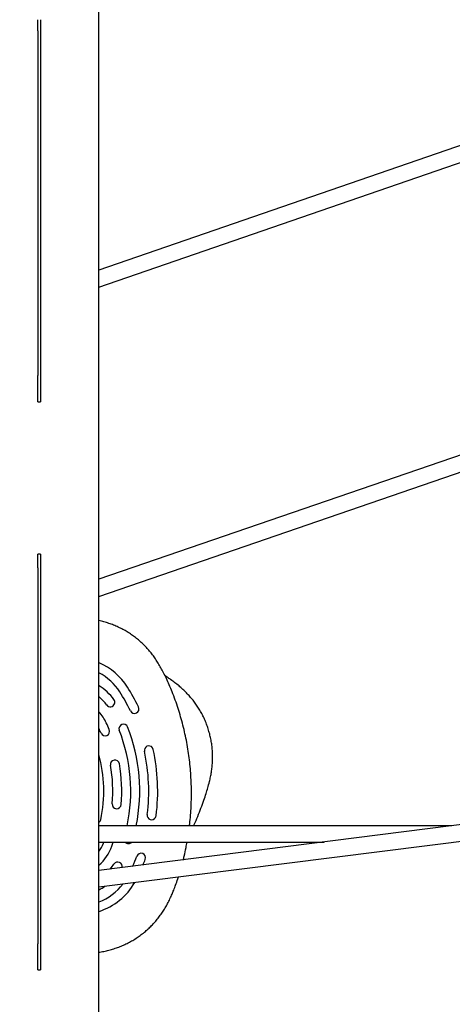
# Model space of a CAD drawing. Units: millimetres. Extents: x 2354 to 17862, y 1433 to 19340.
# Drawn here: x 8758 to 9240, y 13334 to 14429 of the extents above; entities that cross this region are included whole.
import ezdxf

# ---------------------------------------------------------------- set-up
doc = ezdxf.new("R2010")
doc.units = ezdxf.units.MM
doc.layers.add('Dimensions', color=7, linetype='Continuous')
doc.styles.get("Standard").update_dxf_attribs({"font": 'arial.ttf'})
doc.dimstyles.new('Leikkiset keinu', dxfattribs={"dimtxt": 150, "dimasz": 2.5, "dimexe": 0.06, "dimexo": 0.625, "dimtad": 0, "dimtih": 1, "dimtoh": 1, "dimdec": 0, "dimtxsty": 'Standard', "dimcen": 2.5, "dimadec": 0, "dimazin": 0, "dimtfac": 1, "dimtmove": 0, "dimatfit": 3, "dimfxl": 1, "dimarcsym": 0})

# ---------------------------------------------------------------- blocks, each defined once
blk = doc.blocks.new('*D24')
at = {"layer": 'Defpoints', "color": 0, "transparency": 16777216}
for p in [(8780, 18054), (8780, 3699.1), (17577.7, 3699.1)]:
    blk.add_point(p, dxfattribs=at)
at = {"layer": 'Dimensions', "color": 0, "lineweight": -2, "transparency": 16777216}
for p, q in [((8780.6, 18054), (17577.8, 18054)), ((17577.7, 18051.5), (17577.7, 10953.8)), ((17577.7, 3701.6), (17577.7, 10799.3)), ((8780.6, 3699.1), (17577.8, 3699.1))]:
    blk.add_line(p, q, dxfattribs=at)
at = {"layer": 'Dimensions', "color": 0, "transparency": 16777216}
for points in [[(17577.3, 18051.5), (17578.2, 18051.5), (17577.7, 18054)], [(17577.3, 3701.6), (17578.2, 3701.6), (17577.7, 3699.1)]]:
    blk.add_solid(points, dxfattribs=at)
at = {"layer": 'Dimensions', "color": 0, "transparency": 16777216, "insert": (17577.7, 10876.6), "char_height": 150, "attachment_point": 5}
blk.add_mtext('14350', dxfattribs=at)
blk = doc.blocks.new('*D26')
at = {"layer": 'Defpoints', "color": 0, "transparency": 16777216}
for p in [(8780.7, 16550), (8780.7, 5203.2), (16506.2, 5203.2)]:
    blk.add_point(p, dxfattribs=at)
at = {"layer": 'Dimensions', "color": 0, "lineweight": -2, "transparency": 16777216}
for p, q in [((8781.3, 16550), (16506.2, 16550)), ((16506.2, 16547.5), (16506.2, 10953.9)), ((16506.2, 5205.7), (16506.2, 10799.4)), ((8781.3, 5203.2), (16506.2, 5203.2))]:
    blk.add_line(p, q, dxfattribs=at)
at = {"layer": 'Dimensions', "color": 0, "transparency": 16777216}
for points in [[(16505.8, 16547.5), (16506.6, 16547.5), (16506.2, 16550)], [(16505.8, 5205.7), (16506.6, 5205.7), (16506.2, 5203.2)]]:
    blk.add_solid(points, dxfattribs=at)
at = {"layer": 'Dimensions', "color": 0, "transparency": 16777216, "insert": (16506.2, 10876.6), "char_height": 150, "attachment_point": 5}
blk.add_mtext('11350', dxfattribs=at)
blk = doc.blocks.new('*D27')
at = {"layer": 'Defpoints', "color": 0, "transparency": 16777216}
for p in [(3857.8, 13683.3), (13702, 13673.3), (13702, 2560.7)]:
    blk.add_point(p, dxfattribs=at)
at = {"layer": 'Dimensions', "color": 0, "lineweight": -2, "transparency": 16777216}
for p, q in [((3857.8, 13682.7), (3857.8, 2560.7)), ((13702, 13672.7), (13702, 2560.7)), ((3860.3, 2560.7), (8555.5, 2560.7)), ((13699.5, 2560.7), (9004.2, 2560.7))]:
    blk.add_line(p, q, dxfattribs=at)
at = {"layer": 'Dimensions', "color": 0, "transparency": 16777216}
for points in [[(3860.3, 2561.1), (3860.3, 2560.3), (3857.8, 2560.7)], [(13699.5, 2561.1), (13699.5, 2560.3), (13702, 2560.7)]]:
    blk.add_solid(points, dxfattribs=at)
at = {"layer": 'Dimensions', "color": 0, "transparency": 16777216, "insert": (8779.9, 2560.7), "char_height": 150, "attachment_point": 5}
blk.add_mtext('9850', dxfattribs=at)

msp = doc.modelspace()

# ---------------------------------------------------------------- linework, layer by layer
at = {"color": 7, "linetype": 'Continuous', "lineweight": 25}
for p, q in [((8846.5, 11276.6), (8846.5, 14831.1)), ((8778.5, 14416.8), (8778.5, 14033.2)), ((8781.5, 14416.8), (8781.5, 14033.2)), ((9387.6, 14337.2), (8846.5, 14150.4)), ((8846.5, 14131.4), (9385.9, 14317.5)), ((8778.5, 14004), (8781.5, 14004)), ((9349.1, 13979.2), (8846.5, 13806.5)), ((8846.5, 13787.5), (9347.3, 13959.6)), ((8781.5, 13834.6), (8778.5, 13834.6)), ((8778.5, 13819.3), (8778.5, 13400.8)), ((8781.5, 13819.3), (8781.5, 13400.8)), ((9797.1, 13602.8), (8846.5, 13482.3)), ((8846.5, 13464.1), (9806.5, 13585.8)), ((9239.2, 13532), (8846.5, 13532)), ((8846.5, 13514), (9097.2, 13514)), ((8778.5, 13371.8), (8781.5, 13371.8))]:
    msp.add_line(p, q, dxfattribs=at)
at = {"color": 7, "linetype": 'Continuous', "lineweight": 25, "flags": 128}
for points in [[(8851.4, 13512.9), (8851.8, 13513.8), (8851.8, 13514)], [(8859, 13483.8), (8860.5, 13485.8), (8863.1, 13489.5)]]:
    msp.add_lwpolyline(points, dxfattribs=at)
at = {"color": 7, "linetype": 'Continuous', "lineweight": 25}
for centre, radius, start, end in [((8818.4, 13648.3), 71, 32.5457, 66.6201), ((8818.4, 13648.3), 61, 32.5457, 62.5457), ((8809.6, 13631.4), 67.7, 37.5956, 56.9079), ((8696.9, 13570.9), 215, 25.8141, 32.5457), ((8809.6, 13631.4), 57.7, 37.5956, 50.1631), ((8696.9, 13570.9), 205, 25.8141, 32.5457), ((8859.2, 13669.7), 5, 217.5956, 37.5956), ((8886, 13662.3), 5, 205.8141, 25.8141), ((8805.1, 13622.8), 55, 25.6646, 41.1465), ((8696.9, 13570.9), 175, 22.999, 25.6646), ((8873.8, 13640.3), 5, 21.4429, 201.4429), ((8696.9, 13570.9), 195, 348.5179, 21.4429), ((8696.9, 13570.9), 165, 22.999, 24.9694), ((8853.4, 13637.3), 5, 202.999, 22.999), ((8696.9, 13570.9), 185, 347.888, 21.4429), ((8902, 13616.1), 5, 36.0503, 192.4363), ((8696.9, 13570.9), 155, 348.114, 15.1994), ((8696.9, 13570.9), 205, 352.655, 12.4363), ((8902, 13616.1), 5, 12.4363, 36.0503), ((8696.9, 13570.9), 215, 352.655, 12.4363), ((8864.3, 13600.4), 5, 10.0228, 190.0228), ((8696.9, 13570.9), 165, 355.0685, 10.0228), ((8696.9, 13570.9), 175, 355.0685, 10.0228), ((8866.3, 13556.2), 5, 175.0685, 355.0685), ((8905.2, 13544), 5, 172.655, 329.0306), ((8905.2, 13544), 5, 329.0306, 352.655), ((8843.7, 13540), 5, 303.9741, 348.114), ((8809.3, 13528.7), 45, 325.8284, 339.4267), ((8696.9, 13570.9), 175, 339.4267, 341.0544), ((8879.3, 13517.4), 5, 221.7043, 318.2957), ((8809.3, 13528.7), 55, 312.6042, 339.4267), ((8893.4, 13496.6), 5, 339.2772, 159.2772), ((8867.4, 13486.9), 5, 344.44, 147.4957), ((8696.9, 13570.9), 205, 335.8586, 339.2772), ((8696.9, 13570.9), 215, 337.4694, 339.2772), ((8824.8, 13504.5), 71, 287.8588, 330.1812), ((8824.8, 13504.5), 61, 290.9147, 322.6985), ((8814.5, 13520.6), 67.7, 298.2421, 304.7991)]:
    msp.add_arc(centre, radius, start, end, dxfattribs=at)
for points, knots in [([(8778.5, 14416.8), (8778.5, 14417.8), (8778.5, 14419.9), (8778.5, 14422.3), (8778.5, 14424.2), (8778.5, 14425.7), (8778.5, 14427), (8778.5, 14428.1), (8778.5, 14428.9), (8778.5, 14429.2), (8778.5, 14429.2), (8778.5, 14429.2)], [0, 0, 0, 0, 0.162011, 0.321358, 0.431297, 0.537108, 0.639488, 0.754477, 0.861287, 0.96176, 1, 1, 1, 1]), ([(8781.5, 14429.2), (8781.5, 14429.2), (8781.5, 14429.2), (8781.5, 14428.9), (8781.5, 14428.1), (8781.5, 14426.8), (8781.5, 14425), (8781.5, 14422.6), (8781.5, 14419.8), (8781.5, 14417.8), (8781.5, 14416.8)], [0, 0, 0, 0, 0.039337, 0.139439, 0.245853, 0.360395, 0.516257, 0.680795, 0.83908, 1, 1, 1, 1]), ([(8778.5, 14004), (8778.5, 14004.4), (8778.5, 14005), (8778.5, 14006), (8778.5, 14007.1), (8778.5, 14008.6), (8778.5, 14010.6), (8778.5, 14013), (8778.5, 14015.7), (8778.5, 14018.8), (8778.5, 14022.3), (8778.5, 14026.1), (8778.5, 14029.8), (8778.5, 14032), (8778.5, 14033.2)], [0, 0, 0, 0, 0.061987, 0.093533, 0.125884, 0.186897, 0.251611, 0.329592, 0.412492, 0.501727, 0.623146, 0.751329, 0.874637, 1, 1, 1, 1]), ([(8781.5, 14033.2), (8781.5, 14032), (8781.5, 14029.8), (8781.5, 14026.5), (8781.5, 14023.5), (8781.5, 14021), (8781.5, 14018.3), (8781.5, 14015.7), (8781.5, 14013), (8781.5, 14010.6), (8781.5, 14008.6), (8781.5, 14006.8), (8781.5, 14005.2), (8781.5, 14004.4), (8781.5, 14004)], [0, 0, 0, 0, 0.126224, 0.250375, 0.336028, 0.418467, 0.498235, 0.587823, 0.671041, 0.749322, 0.813587, 0.874246, 0.938024, 1, 1, 1, 1]), ([(8778.5, 13819.3), (8778.5, 13820.4), (8778.5, 13822.7), (8778.5, 13825.5), (8778.5, 13827.7), (8778.5, 13829.5), (8778.5, 13831.1), (8778.5, 13832.5), (8778.5, 13833.7), (8778.5, 13834.3), (8778.5, 13834.7), (8778.5, 13834.6), (8778.5, 13834.6)], [0, 0, 0, 0, 0.150787, 0.299094, 0.401417, 0.499897, 0.595184, 0.702206, 0.801617, 0.895129, 0.971901, 1, 1, 1, 1]), ([(8781.5, 13834.6), (8781.5, 13834.6), (8781.5, 13834.7), (8781.5, 13834.3), (8781.5, 13833.7), (8781.5, 13832.5), (8781.5, 13830.9), (8781.5, 13828.6), (8781.5, 13825.8), (8781.5, 13822.6), (8781.5, 13820.4), (8781.5, 13819.3)], [0, 0, 0, 0, 0.028585, 0.105897, 0.199064, 0.298105, 0.404711, 0.549774, 0.702911, 0.85023, 1, 1, 1, 1]), ([(8947.3, 13532), (8947.5, 13533.6), (8948, 13538.4), (8948.7, 13546.5), (8949.3, 13556.3), (8949.5, 13566.1), (8949.4, 13576), (8949, 13585.8), (8948.3, 13595.7), (8947.3, 13605.5), (8945.9, 13615.2), (8944.3, 13624.9), (8942.3, 13634.5), (8940.1, 13644.1), (8937.5, 13653.5), (8934.6, 13662.8), (8931.5, 13672.1), (8928.2, 13680.8), (8924.8, 13688.8), (8921.7, 13695.9), (8918.6, 13702.2), (8915.6, 13707.9), (8912.6, 13713), (8909.5, 13717.8), (8906.3, 13722.3), (8902.9, 13726.6), (8899.3, 13730.6), (8895.6, 13734.4), (8891.5, 13738.1), (8887.2, 13741.6), (8882.7, 13744.9), (8878, 13748), (8873.1, 13750.8), (8868, 13753.3), (8862.8, 13755.6), (8857.5, 13757.5), (8852.1, 13759.2), (8848.4, 13760.2), (8846.5, 13760.5), (8846.5, 13760.5)], [0, 0, 0, 0, 0.017359, 0.053342, 0.08975, 0.125953, 0.162296, 0.198775, 0.235289, 0.271716, 0.307822, 0.344063, 0.38031, 0.41642, 0.452437, 0.488411, 0.524281, 0.560773, 0.592015, 0.620147, 0.646416, 0.669558, 0.691493, 0.712583, 0.733046, 0.75305, 0.772716, 0.792135, 0.812758, 0.833153, 0.853789, 0.874497, 0.895274, 0.916113, 0.937007, 0.957946, 0.978914, 0.9999, 1, 1, 1, 1]), ([(8951.7, 13532), (8952, 13532.6), (8953.7, 13536.1), (8956.5, 13542.7), (8960.1, 13551.7), (8963.2, 13560.2), (8965.7, 13567.8), (8967.7, 13574.6), (8969.4, 13580.7), (8970.8, 13586.6), (8971.7, 13592), (8972.5, 13597.4), (8972.9, 13603), (8973.1, 13608.8), (8972.9, 13614.6), (8972.4, 13620.4), (8971.6, 13626.1), (8970.5, 13631.7), (8969, 13637.3), (8967.3, 13642.8), (8965.2, 13648.1), (8962.9, 13653.3), (8960.3, 13658.3), (8957.5, 13663), (8954.5, 13667.5), (8951.2, 13671.9), (8947.7, 13676.1), (8943.9, 13680.1), (8939.9, 13684.1), (8935.6, 13687.8), (8931.1, 13691.5), (8926.6, 13694.7), (8923, 13697.1), (8920.9, 13698.5), (8920.1, 13698.9)], [0, 0, 0, 0, 0.010052, 0.06135, 0.112606, 0.163807, 0.20495, 0.237936, 0.276664, 0.305606, 0.33411, 0.362795, 0.39263, 0.423183, 0.453756, 0.484298, 0.514783, 0.545188, 0.575494, 0.60569, 0.635766, 0.66572, 0.695758, 0.724428, 0.752842, 0.78147, 0.810361, 0.83958, 0.869192, 0.899265, 0.929867, 0.961059, 0.985813, 1, 1, 1, 1]), ([(8940.3, 13494.1), (8940.7, 13495.6), (8941.8, 13500.2), (8943.3, 13506.8), (8944.2, 13512), (8944.6, 13514)], [0, 0, 0, 0, 0.223006, 0.697669, 1, 1, 1, 1]), ([(8846.5, 13391.6), (8846.9, 13391.6), (8849.2, 13391.9), (8853.4, 13392.7), (8859, 13394.1), (8864.5, 13395.8), (8870, 13397.7), (8875.3, 13400), (8880.4, 13402.6), (8885.4, 13405.4), (8890.2, 13408.5), (8894.8, 13411.9), (8899.2, 13415.4), (8903.2, 13419.2), (8907, 13423.1), (8910.6, 13427.1), (8914, 13431.5), (8917.2, 13436), (8920.2, 13440.7), (8923, 13445.7), (8925.6, 13450.9), (8927.8, 13455.9), (8929.9, 13461), (8932, 13466.6), (8933.7, 13471.5), (8934.7, 13474.6), (8934.9, 13475.3)], [0, 0, 0, 0, 0.008835, 0.053661, 0.098515, 0.143325, 0.18805, 0.232658, 0.277122, 0.321423, 0.365549, 0.409496, 0.453566, 0.495628, 0.537316, 0.579316, 0.621704, 0.664572, 0.708017, 0.752139, 0.797036, 0.8428, 0.879117, 0.925719, 0.981514, 1, 1, 1, 1]), ([(8778.5, 13371.8), (8778.5, 13372.1), (8778.5, 13372.5), (8778.5, 13373.4), (8778.5, 13374.4), (8778.5, 13375.7), (8778.5, 13377.7), (8778.5, 13380), (8778.5, 13382.6), (8778.5, 13385.7), (8778.5, 13389.3), (8778.5, 13393.2), (8778.5, 13397.1), (8778.5, 13399.5), (8778.5, 13400.8)], [0, 0, 0, 0, 0.061987, 0.093533, 0.125884, 0.186897, 0.251611, 0.329592, 0.412492, 0.501727, 0.623146, 0.751329, 0.874637, 1, 1, 1, 1]), ([(8781.5, 13400.8), (8781.5, 13399.5), (8781.5, 13397.1), (8781.5, 13393.6), (8781.5, 13390.6), (8781.5, 13388), (8781.5, 13385.3), (8781.5, 13382.6), (8781.5, 13379.9), (8781.5, 13377.7), (8781.5, 13375.7), (8781.5, 13374.1), (8781.5, 13372.7), (8781.5, 13372.1), (8781.5, 13371.8)], [0, 0, 0, 0, 0.126224, 0.250375, 0.336028, 0.418467, 0.498235, 0.587823, 0.671041, 0.749322, 0.813587, 0.874246, 0.938024, 1, 1, 1, 1])]:
    msp.add_open_spline(points, degree=3, knots=knots, dxfattribs=at)

# ---------------------------------------------------------------- dimensions: what is measured, and where the dimension line sits
at = {"layer": 'Dimensions'}
for base, p1, p2, text, picture, middle in [((17577.7, 3699.1), (8780, 18054), (8780, 3699.1), '14350', '*D24', (17577.7, 10876.6)), ((16506.2, 5203.2), (8780.7, 16550), (8780.7, 5203.2), '11350', '*D26', (16506.2, 10876.6))]:
    dim = msp.add_linear_dim(base=base, p1=p1, p2=p2, angle=90, text=text, dimstyle='Leikkiset keinu', dxfattribs=at)
    dim.commit()
    dim.dimension.update_dxf_attribs({"geometry": picture, "text_midpoint": middle, "dimtype": 160})
dim = msp.add_linear_dim(base=(13702, 2560.7), p1=(3857.8, 13683.3), p2=(13702, 13673.3), text='9850', dimstyle='Leikkiset keinu', dxfattribs=at)
dim.commit()
dim.dimension.update_dxf_attribs({"geometry": '*D27', "text_midpoint": (8779.9, 2560.7)})

doc.saveas('drawing.dxf')
